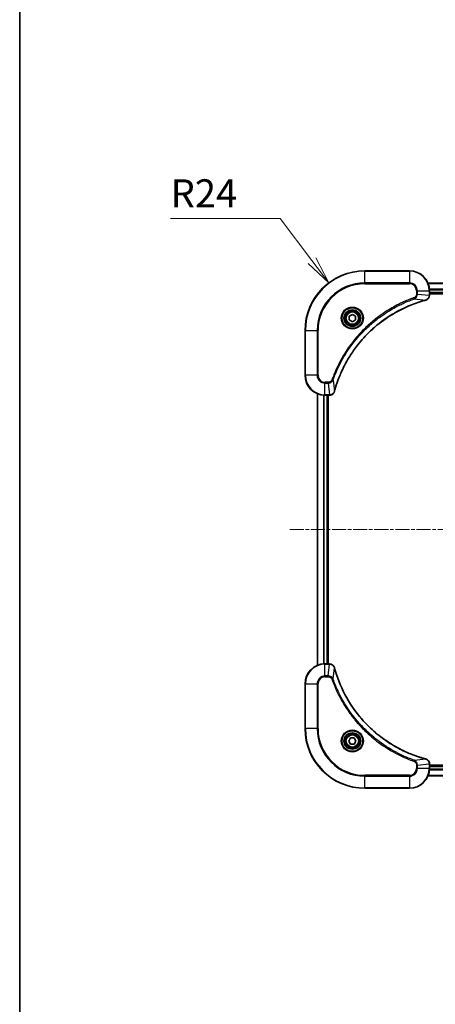
# Model space of a CAD drawing. Units: millimetres. Extents: x 0 to 6316, y 0 to 1264.
# Drawn here: x 1183 to 1350, y 396 to 792 of the extents above; entities that cross this region are included whole.
import ezdxf

# ---------------------------------------------------------------- set-up
doc = ezdxf.new("R2010")
doc.units = ezdxf.units.MM
doc.linetypes.add('CHAIN', pattern=[0.3543, 0.2362, -0.0295, 0.0591, -0.0295])
for name, color, linetype, lineweight in [('Border (ISO)', 7, 'Continuous', 35), ('Dimension (ISO)', 7, 'Continuous', 18), ('Dimension (ISO) @ 1', 7, 'Continuous', 18), ('Visible (ISO)', 7, 'Continuous', 35), ('Visible Narrow (ISO)', 7, 'Continuous', 25)]:
    doc.layers.add(name, color=color, linetype=linetype, lineweight=lineweight)
doc.layers.add('Centerline (ISO)', color=7, linetype='Continuous', lineweight=18, true_color=0x80ffff)
doc.styles.add('Note Text (TK)', font='MS PGothic.ttf')
doc.dimstyles.new('Default - Method 1b (TK)', dxfattribs={"dimscale": 3, "dimtxt": 2.5, "dimasz": 2.5, "dimexe": 1, "dimexo": 1.5, "dimgap": 1, "dimtad": 1, "dimtoh": 1, "dimrnd": 1e-08, "dimdsep": 46, "dimtxsty": 'Note Text (TK)', "dimblk": 'OPEN', "dimcen": 0.09, "dimdle": 5, "dimclrd": 100, "dimclre": 100, "dimclrt": 7, "dimadec": 1, "dimazin": 1, "dimtfac": 1, "dimtmove": 0, "dimatfit": 3, "dimldrblk": 'OPEN', "dimfxl": 0, "dimtolj": 1, "dimlwd": -1, "dimlwe": -1, "dimarcsym": 0})

# ---------------------------------------------------------------- blocks, each defined once
blk = doc.blocks.new('図面枠 tk図枠')
at = {"layer": 'Border (ISO)'}
blk.add_line((14.5, 289), (14.5, 8), dxfattribs=at)
blk = doc.blocks.new('_Open')
at = {"color": 0, "linetype": 'ByBlock', "lineweight": -2}
for p, q in [((-1, 0.167), (0, 0)), ((-1, -0.167), (0, 0)), ((0, 0), (-1, 0))]:
    blk.add_line(p, q, dxfattribs=at)
blk = doc.blocks.new('*D66')
at = {"layer": 'Defpoints', "color": 0, "transparency": 16777216}
for p in [(1307.29, 685.77), (1321.76, 666.62)]:
    blk.add_point(p, dxfattribs=at)
at = {"layer": 'Dimension (ISO)', "color": 100, "transparency": 16777216}
for p, q in [((1243.68, 711.66), (1287.74, 711.66)), ((1287.74, 711.66), (1300.51, 694.75))]:
    blk.add_line(p, q, dxfattribs=at)
at = {"layer": 'Dimension (ISO)', "color": 100, "transparency": 16777216, "xscale": 11.25, "yscale": 11.25, "zscale": 11.25, "rotation": 307.0643225850769}
blk.add_blockref('_Open', (1307.29, 685.77), dxfattribs=at)
at = {"layer": 'Dimension (ISO)', "color": 7, "transparency": 16777216, "insert": (1243.68, 721.78), "char_height": 11.25, "attachment_point": 4, "style": 'Note Text (TK)'}
blk.add_mtext('\\A1;R24', dxfattribs=at)

msp = doc.modelspace()

# ---------------------------------------------------------------- linework, layer by layer
at = {"layer": 'Centerline (ISO)', "linetype": 'CHAIN', "ltscale": 23.990969}
msp.add_line((1291.5763, 586.6195), (1611.9373, 586.6195), dxfattribs=at)
at = {"layer": 'Visible (ISO)'}
for p, q in [((1339.7568, 690.6195), (1321.7568, 690.6195)), ((1556.3406, 685.6195), (1347.173, 685.6195)), ((1347.7568, 680.7885), (1347.7568, 682.6195)), ((1347.7568, 681.6195), (1555.7568, 681.6195)), ((1347.7568, 681.3195), (1555.7568, 681.3195)), ((1347.7568, 680.7731), (1347.7568, 680.7885)), ((1315.5068, 672.3412), (1316.7568, 673.0629)), ((1316.7568, 673.0629), (1318.0068, 672.3412)), ((1315.5068, 670.8978), (1315.5068, 672.3412)), ((1316.7568, 670.1761), (1315.5068, 670.8978)), ((1318.0068, 670.8978), (1316.7568, 670.1761)), ((1318.0068, 672.3412), (1318.0068, 670.8978)), ((1297.7568, 666.6195), (1297.7568, 648.6195)), ((1302.7568, 641.2033), (1302.7568, 532.0357)), ((1305.7568, 640.6195), (1307.5878, 640.6195)), ((1306.7568, 532.6195), (1306.7568, 640.6195)), ((1307.0568, 532.6195), (1307.0568, 640.6195)), ((1307.5878, 640.6195), (1307.6032, 640.6195)), ((1307.5878, 532.6195), (1305.7568, 532.6195)), ((1307.6032, 532.6195), (1307.5878, 532.6195)), ((1297.7568, 524.6195), (1297.7568, 506.6195)), ((1315.3134, 501.6195), (1316.0351, 502.8695)), ((1316.0351, 502.8695), (1317.4785, 502.8695)), ((1317.4785, 502.8695), (1318.2002, 501.6195)), ((1316.0351, 500.3695), (1315.3134, 501.6195)), ((1317.4785, 500.3695), (1316.0351, 500.3695)), ((1318.2002, 501.6195), (1317.4785, 500.3695)), ((1347.7568, 492.4505), (1347.7568, 492.4659)), ((1347.7568, 490.6195), (1347.7568, 492.4505)), ((1555.7568, 491.9195), (1347.7568, 491.9195)), ((1555.7568, 491.6195), (1347.7568, 491.6195)), ((1347.173, 487.6195), (1556.3406, 487.6195)), ((1321.7568, 482.6195), (1339.7568, 482.6195))]:
    msp.add_line(p, q, dxfattribs=at)
for centre, radius in [((1316.7568, 671.6195), 3.25), ((1316.7568, 671.6195), 2.75), ((1316.7568, 501.6195), 3.25), ((1316.7568, 501.6195), 2.75)]:
    msp.add_circle(centre, radius, dxfattribs=at)
for centre, radius, start, end in [((1321.7568, 666.6195), 24, 90, 180), ((1339.7568, 682.6195), 8, 0, 90), ((1305.7568, 648.6195), 8, 180, 270), ((1305.7568, 524.6195), 8, 90, 180), ((1321.7568, 506.6195), 24, 180, 270), ((1339.7568, 490.6195), 8, 270, 0)]:
    msp.add_arc(centre, radius, start, end, dxfattribs=at)
for points, knots in [([(1346.2753, 678.8415), (1346.4543, 678.8895), (1346.6271, 678.9628), (1347.0424, 679.2123), (1347.2636, 679.4243), (1347.6408, 679.9982), (1347.7568, 680.3853), (1347.7568, 680.7731)], [-0.196787795, -0.196787795, -0.196787795, -0.196787795, -0.154661595, -0.154661595, -0.087259675, -0.087259675, 0, 0, 0, 0]), ([(1309.5543, 642.1732), (1309.6106, 642.382), (1309.6683, 642.5904), (1309.7837, 642.9976), (1309.8413, 643.1964), (1310.0198, 643.7987), (1310.1444, 644.2013), (1310.4423, 645.1234), (1310.6189, 645.642), (1310.9808, 646.6522), (1311.1655, 647.144), (1311.6414, 648.3555), (1311.9414, 649.0717), (1312.668, 650.7027), (1313.1056, 651.6126), (1314.172, 653.6743), (1314.8189, 654.8169), (1316.404, 657.3848), (1317.3714, 658.7921), (1319.8895, 662.0947), (1321.511, 663.9359), (1325.4378, 667.8064), (1327.8126, 669.7653), (1333.6289, 673.7551), (1337.1764, 675.6303), (1341.8806, 677.4618), (1342.8818, 677.8166), (1344.434, 678.3139), (1344.9779, 678.4783), (1345.7501, 678.6981), (1345.9764, 678.7608), (1346.203, 678.822)], [0, 0, 0, 0, 0.06549657, 0.06549657, 0.12817861, 0.12817861, 0.2557943, 0.2557943, 0.42169471, 0.42169471, 0.58081118, 0.58081118, 0.81593963, 0.81593963, 1.12160661, 1.12160661, 1.51897368, 1.51897368, 2.03555087, 2.03555087, 2.7767893, 2.7767893, 3.70555522, 3.70555522, 4.91295092, 4.91295092, 5.23453446, 5.23453446, 5.40661912, 5.40661912, 5.47772979, 5.47772979, 5.47772979, 5.47772979]), ([(1346.203, 678.822), (1346.2151, 678.8253), (1346.2272, 678.8286), (1346.2513, 678.835), (1346.2633, 678.8383), (1346.2753, 678.8415)], [0, 0, 0, 0, 0.003793092, 0.003793092, 0.007586184, 0.007586184, 0.007586184, 0.007586184]), ([(1307.6032, 640.6195), (1307.8637, 640.6195), (1308.1242, 640.6711), (1308.6173, 640.8742), (1308.8477, 641.0304), (1309.1835, 641.3759), (1309.3054, 641.549), (1309.4551, 641.8531), (1309.5011, 641.9755), (1309.5348, 642.101)], [-0.196787795, -0.196787795, -0.196787795, -0.196787795, -0.138164041, -0.138164041, -0.076757801, -0.076757801, -0.029522231, -0.029522231, 0, 0, 0, 0]), ([(1309.5348, 642.101), (1309.538, 642.1129), (1309.5412, 642.125), (1309.5477, 642.1491), (1309.551, 642.1612), (1309.5543, 642.1732)], [0.00000000006, 0.00000000006, 0.00000000006, 0.00000000006, 0.00379309206, 0.00379309206, 0.00758618406, 0.00758618406, 0.00758618406, 0.00758618406]), ([(1309.5348, 531.138), (1309.4868, 531.317), (1309.4135, 531.4898), (1309.164, 531.905), (1308.9519, 532.1263), (1308.3781, 532.5035), (1307.991, 532.6195), (1307.6032, 532.6195)], [-0.196787795, -0.196787795, -0.196787795, -0.196787795, -0.154661595, -0.154661595, -0.087259675, -0.087259675, 0, 0, 0, 0]), ([(1309.5543, 531.0657), (1309.551, 531.0778), (1309.5477, 531.0899), (1309.5412, 531.114), (1309.538, 531.126), (1309.5348, 531.138)], [0, 0, 0, 0, 0.003793092, 0.003793092, 0.007586184, 0.007586184, 0.007586184, 0.007586184]), ([(1346.203, 494.4169), (1345.9943, 494.4733), (1345.7859, 494.531), (1345.3787, 494.6464), (1345.1799, 494.704), (1344.5775, 494.8825), (1344.175, 495.0071), (1343.2529, 495.305), (1342.7343, 495.4816), (1341.7241, 495.8435), (1341.2322, 496.0282), (1340.0207, 496.5041), (1339.3046, 496.8041), (1337.6736, 497.5307), (1336.7637, 497.9683), (1334.702, 499.0347), (1333.5594, 499.6815), (1330.9915, 501.2666), (1329.5842, 502.2341), (1326.2816, 504.7522), (1324.4404, 506.3737), (1320.5699, 510.3005), (1318.611, 512.6753), (1314.6212, 518.4915), (1312.746, 522.0391), (1310.9145, 526.7433), (1310.5596, 527.7444), (1310.0624, 529.2966), (1309.8979, 529.8405), (1309.6782, 530.6128), (1309.6154, 530.8391), (1309.5543, 531.0657)], [0, 0, 0, 0, 0.06549657, 0.06549657, 0.12817861, 0.12817861, 0.2557943, 0.2557943, 0.42169471, 0.42169471, 0.58081118, 0.58081118, 0.81593963, 0.81593963, 1.12160661, 1.12160661, 1.51897368, 1.51897368, 2.03555087, 2.03555087, 2.7767893, 2.7767893, 3.70555522, 3.70555522, 4.91295092, 4.91295092, 5.23453446, 5.23453446, 5.40661912, 5.40661912, 5.47772979, 5.47772979, 5.47772979, 5.47772979]), ([(1346.2753, 494.3975), (1346.2633, 494.4007), (1346.2513, 494.4039), (1346.2272, 494.4104), (1346.2151, 494.4137), (1346.203, 494.4169)], [0.00000000006, 0.00000000006, 0.00000000006, 0.00000000006, 0.00379309206, 0.00379309206, 0.00758618406, 0.00758618406, 0.00758618406, 0.00758618406]), ([(1347.7568, 492.4659), (1347.7568, 492.7264), (1347.7052, 492.9869), (1347.5021, 493.48), (1347.3459, 493.7104), (1347.0004, 494.0461), (1346.8273, 494.1681), (1346.5232, 494.3178), (1346.4007, 494.3638), (1346.2753, 494.3975)], [-0.196787795, -0.196787795, -0.196787795, -0.196787795, -0.138164041, -0.138164041, -0.076757801, -0.076757801, -0.029522231, -0.029522231, 0, 0, 0, 0])]:
    msp.add_open_spline(points, degree=3, knots=knots, dxfattribs=at)
at = {"layer": 'Visible Narrow (ISO)'}
for p, q in [((1321.7568, 690.473), (1321.7568, 690.6195)), ((1321.7568, 690.473), (1339.7568, 690.473)), ((1321.7568, 685.7659), (1321.7568, 690.473)), ((1339.7568, 690.473), (1339.7568, 690.6195)), ((1339.7568, 690.473), (1339.7568, 685.7659)), ((1339.7568, 685.7659), (1321.7568, 685.7659)), ((1321.7568, 685.7659), (1321.7568, 685.4124)), ((1321.7568, 685.4124), (1339.7568, 685.4124)), ((1339.7568, 685.7659), (1339.7568, 685.4124)), ((1347.2007, 685.5499), (1556.3129, 685.5499)), ((1342.5497, 682.6195), (1342.5497, 681.2824)), ((1342.9032, 682.6195), (1342.5497, 682.6195)), ((1342.9032, 681.2824), (1342.5497, 681.2824)), ((1342.9032, 681.2824), (1342.9032, 682.6195)), ((1342.9032, 682.6195), (1347.6104, 682.6195)), ((1342.9032, 681.2824), (1347.6104, 680.7885)), ((1347.6104, 682.6195), (1347.6104, 680.7885)), ((1347.6104, 682.6195), (1347.7568, 682.6195)), ((1347.7568, 680.7885), (1347.6104, 680.7885)), ((1555.7786, 683.2094), (1347.735, 683.2094)), ((1347.7487, 682.979), (1555.7649, 682.979)), ((1555.7568, 681.9195), (1347.7568, 681.9195)), ((1341.7275, 679.3817), (1341.5741, 679.8143)), ((1341.7275, 679.3817), (1346.1951, 678.851)), ((1297.9032, 666.6195), (1297.7568, 666.6195)), ((1297.9032, 648.6195), (1297.9032, 666.6195)), ((1297.9032, 666.6195), (1302.6104, 666.6195)), ((1302.9639, 666.6195), (1302.6104, 666.6195)), ((1302.6104, 666.6195), (1302.6104, 648.6195)), ((1302.9639, 648.6195), (1302.9639, 666.6195)), ((1297.9032, 648.6195), (1297.7568, 648.6195)), ((1302.6104, 648.6195), (1297.9032, 648.6195)), ((1302.6104, 648.6195), (1302.9639, 648.6195)), ((1307.0939, 645.8266), (1305.7568, 645.8266)), ((1305.7568, 645.473), (1305.7568, 645.8266)), ((1305.7568, 645.473), (1307.0939, 645.473)), ((1305.7568, 640.7659), (1305.7568, 645.473)), ((1307.0939, 645.473), (1307.0939, 645.8266)), ((1307.0939, 645.473), (1307.5878, 640.7659)), ((1308.9946, 646.6488), (1308.562, 646.8022)), ((1308.9946, 646.6488), (1309.5253, 642.1811)), ((1302.8263, 532.0634), (1302.8263, 641.1755)), ((1305.1668, 640.6413), (1305.1668, 532.5977)), ((1305.3973, 532.6114), (1305.3973, 640.6276)), ((1307.5878, 640.7659), (1305.7568, 640.7659)), ((1305.7568, 640.6195), (1305.7568, 640.7659)), ((1306.4568, 640.6195), (1306.4568, 532.6195)), ((1307.5878, 640.7659), (1307.5878, 640.6195)), ((1305.7568, 532.473), (1305.7568, 532.6195)), ((1305.7568, 532.473), (1307.5878, 532.473)), ((1305.7568, 527.7659), (1305.7568, 532.473)), ((1307.0939, 527.7659), (1307.5878, 532.473)), ((1307.5878, 532.6195), (1307.5878, 532.473)), ((1308.9946, 526.5902), (1309.5253, 531.0578)), ((1307.0939, 527.7659), (1305.7568, 527.7659)), ((1305.7568, 527.7659), (1305.7568, 527.4124)), ((1305.7568, 527.4124), (1307.0939, 527.4124)), ((1307.0939, 527.7659), (1307.0939, 527.4124)), ((1308.9946, 526.5902), (1308.562, 526.4367)), ((1297.9032, 524.6195), (1297.7568, 524.6195)), ((1297.9032, 506.6195), (1297.9032, 524.6195)), ((1297.9032, 524.6195), (1302.6104, 524.6195)), ((1302.6104, 524.6195), (1302.6104, 506.6195)), ((1302.6104, 524.6195), (1302.9639, 524.6195)), ((1302.9639, 506.6195), (1302.9639, 524.6195)), ((1297.9032, 506.6195), (1297.7568, 506.6195)), ((1302.6104, 506.6195), (1297.9032, 506.6195)), ((1302.6104, 506.6195), (1302.9639, 506.6195)), ((1341.7275, 493.8573), (1341.5741, 493.4247)), ((1341.7275, 493.8573), (1346.1951, 494.388)), ((1342.5497, 491.9566), (1342.5497, 490.6195)), ((1342.9032, 491.9566), (1342.5497, 491.9566)), ((1342.9032, 491.9566), (1347.6104, 492.4505)), ((1342.9032, 490.6195), (1342.9032, 491.9566)), ((1347.6104, 492.4505), (1347.7568, 492.4505)), ((1347.6104, 492.4505), (1347.6104, 490.6195)), ((1347.7568, 491.3195), (1555.7568, 491.3195)), ((1339.7568, 487.8266), (1321.7568, 487.8266)), ((1321.7568, 487.8266), (1321.7568, 487.473)), ((1321.7568, 487.473), (1339.7568, 487.473)), ((1321.7568, 482.7659), (1321.7568, 487.473)), ((1339.7568, 487.473), (1339.7568, 487.8266)), ((1339.7568, 487.473), (1339.7568, 482.7659)), ((1342.9032, 490.6195), (1342.5497, 490.6195)), ((1347.6104, 490.6195), (1342.9032, 490.6195)), ((1556.3129, 487.689), (1347.2007, 487.689)), ((1347.7568, 490.6195), (1347.6104, 490.6195)), ((1347.735, 490.0295), (1555.7786, 490.0295)), ((1555.7649, 490.26), (1347.7487, 490.26)), ((1321.7568, 482.7659), (1321.7568, 482.6195)), ((1339.7568, 482.7659), (1321.7568, 482.7659)), ((1339.7568, 482.7659), (1339.7568, 482.6195))]:
    msp.add_line(p, q, dxfattribs=at)
for centre, radius in [((1316.7568, 671.6195), 4.4571), ((1316.7568, 671.6195), 4.1036), ((1316.7568, 671.6195), 3.3964), ((1316.7568, 671.6195), 2.45), ((1316.7568, 501.6195), 4.4571), ((1316.7568, 501.6195), 4.1036), ((1316.7568, 501.6195), 3.3964), ((1316.7568, 501.6195), 2.45)]:
    msp.add_circle(centre, radius, dxfattribs=at)
for centre, radius, start, end in [((1321.7568, 666.6195), 23.8536, 90, 180), ((1339.7568, 682.6195), 7.8536, 0, 90), ((1321.7568, 666.6195), 19.1464, 90, 180), ((1321.7568, 666.6195), 18.7929, 90, 180), ((1339.7568, 682.6195), 3.1464, 0, 90), ((1339.7568, 682.6195), 2.7929, 0, 90), ((1305.7568, 648.6195), 7.8536, 180, 270), ((1305.7568, 648.6195), 3.1464, 180, 270), ((1305.7568, 648.6195), 2.7929, 180, 270), ((1305.7568, 524.6195), 7.8536, 90, 180), ((1305.7568, 524.6195), 3.1464, 90, 180), ((1305.7568, 524.6195), 2.7929, 90, 180), ((1321.7568, 506.6195), 23.8536, 180, 270), ((1321.7568, 506.6195), 19.1464, 180, 270), ((1321.7568, 506.6195), 18.7929, 180, 270), ((1339.7568, 490.6195), 2.7929, 270, 0), ((1339.7568, 490.6195), 7.8536, 270, 0), ((1339.7568, 490.6195), 3.1464, 270, 0)]:
    msp.add_arc(centre, radius, start, end, dxfattribs=at)
for centre, major_axis, ratio, start_param, end_param in [((1347.2568, 680.7731), (0.5, 0), 0.00935385, 5.4972736, 6.28318531), ((1346.0727, 679.3047), (0.1303, -0.4827), 0.00038233, 5.93481273, 6.2831853), ((1346.1457, 679.3244), (0.1296, -0.4829), 0.14287502, 0, 0.40009213), ((1309.0519, 642.2306), (0.4829, -0.1296), 0.14287502, 5.88309318, 6.28318531), ((1309.0715, 642.3036), (0.4827, -0.1303), 0.00038233, 0, 0.34837257), ((1307.6032, 641.1195), (0, -0.5), 0.00935385, 0, 0.78591171), ((1307.6032, 532.1195), (0, 0.5), 0.00935385, 5.4972736, 6.28318531), ((1309.0519, 531.0084), (0.4829, 0.1296), 0.14287502, 0, 0.40009213), ((1309.0715, 530.9354), (0.4827, 0.1303), 0.00038233, 5.93481272, 6.28318528), ((1346.0727, 493.9342), (0.1303, 0.4827), 0.00038233, 0, 0.34837257), ((1346.1457, 493.9146), (0.1296, 0.4829), 0.14287502, 5.88309318, 6.28318531), ((1347.2568, 492.4659), (0.5, 0), 0.00935385, 0, 0.78591171)]:
    msp.add_ellipse(centre, major_axis=major_axis, ratio=ratio, start_param=start_param, end_param=end_param, dxfattribs=at)
for points, knots in [([(1342.5497, 681.2824), (1342.5497, 681.1826), (1342.5406, 681.0828), (1342.4936, 680.8276), (1342.4418, 680.6748), (1342.2736, 680.3483), (1342.1426, 680.182), (1341.8612, 679.9486), (1341.723, 679.8671), (1341.5741, 679.8143)], [0, 0, 0, 0, 0.029936483, 0.029936483, 0.077834855, 0.077834855, 0.14010274, 0.14010274, 0.187502416, 0.187502416, 0.187502416, 0.187502416]), ([(1341.7275, 679.3817), (1341.9259, 679.473), (1342.0961, 679.5968), (1342.434, 679.9211), (1342.5842, 680.1355), (1342.7769, 680.543), (1342.8361, 680.7298), (1342.8909, 681.0401), (1342.9021, 681.161), (1342.9032, 681.2824)], [-0.187502416, -0.187502416, -0.187502416, -0.187502416, -0.14010274, -0.14010274, -0.077834855, -0.077834855, -0.029936483, -0.029936483, 0, 0, 0, 0]), ([(1347.6102, 680.7698), (1347.6066, 680.4164), (1347.5086, 680.0655), (1347.1866, 679.5221), (1346.9972, 679.3116), (1346.6242, 679.0396), (1346.465, 678.9516), (1346.292, 678.8868)], [0, 0, 0, 0, 0.087259675, 0.087259675, 0.154661595, 0.154661595, 0.196787795, 0.196787795, 0.196787795, 0.196787795]), ([(1347.6104, 680.7885), (1347.6103, 680.7854), (1347.6103, 680.7822), (1347.6102, 680.776), (1347.6102, 680.7729), (1347.6102, 680.7698)], [-0.00153668531, -0.00153668531, -0.00153668531, -0.00153668531, -0.00076834266, -0.00076834266, -0.00000000001, -0.00000000001, -0.00000000001, -0.00000000001]), ([(1341.5741, 679.8143), (1341.4659, 679.776), (1341.3578, 679.7373), (1341.118, 679.6506), (1340.9863, 679.6025), (1340.6634, 679.4829), (1340.4725, 679.411), (1340.0343, 679.2432), (1339.7873, 679.1465), (1339.221, 678.92), (1338.9021, 678.7889), (1338.1715, 678.4804), (1337.7608, 678.3009), (1336.8213, 677.8765), (1336.2942, 677.628), (1335.1376, 677.0599), (1334.5101, 676.7363), (1333.0592, 675.952), (1332.241, 675.4816), (1330.3885, 674.3514), (1329.3632, 673.6771), (1327.06, 672.0479), (1325.7989, 671.0695), (1323.2931, 668.9423), (1322.0542, 667.7865), (1319.2025, 664.8649), (1317.6462, 663.0439), (1314.3585, 658.6379), (1312.7149, 655.9874), (1310.7729, 652.1565), (1310.2707, 651.0794), (1309.4873, 649.2442), (1309.1868, 648.4943), (1308.8221, 647.5217), (1308.7423, 647.3049), (1308.6297, 646.9926), (1308.5957, 646.8974), (1308.562, 646.8022)], [0, 0, 0, 0, 0.0344265, 0.0344265, 0.07650467, 0.07650467, 0.1377084, 0.1377084, 0.21727325, 0.21727325, 0.32070756, 0.32070756, 0.45517217, 0.45517217, 0.62997615, 0.62997615, 0.8417425, 0.8417425, 1.12477817, 1.12477817, 1.49272454, 1.49272454, 1.97105483, 1.97105483, 2.47873595, 2.47873595, 3.19579554, 3.19579554, 4.127973, 4.127973, 4.4843018, 4.4843018, 4.72660511, 4.72660511, 4.79590965, 4.79590965, 4.82621249, 4.82621249, 4.82621249, 4.82621249]), ([(1308.9946, 646.6488), (1309.0286, 646.7439), (1309.0619, 646.8376), (1309.1737, 647.1473), (1309.2529, 647.3622), (1309.6149, 648.3264), (1309.9132, 649.0698), (1310.6906, 650.8892), (1311.1889, 651.9569), (1313.1155, 655.7547), (1314.7457, 658.3821), (1318.0059, 662.75), (1319.549, 664.5553), (1322.3763, 667.4519), (1323.6045, 668.5978), (1326.0887, 670.707), (1327.339, 671.6771), (1329.6222, 673.2928), (1330.6386, 673.9616), (1332.475, 675.0825), (1333.2861, 675.5491), (1334.7244, 676.3272), (1335.3465, 676.6482), (1336.4931, 677.2118), (1337.0156, 677.4584), (1337.947, 677.8795), (1338.3542, 678.0576), (1339.0784, 678.3638), (1339.3945, 678.4939), (1339.956, 678.7187), (1340.2009, 678.8147), (1340.6353, 678.9813), (1340.8246, 679.0527), (1341.1446, 679.1713), (1341.2752, 679.2191), (1341.513, 679.3052), (1341.6195, 679.343), (1341.7275, 679.3817)], [-4.82621249, -4.82621249, -4.82621249, -4.82621249, -4.79590965, -4.79590965, -4.72660511, -4.72660511, -4.4843018, -4.4843018, -4.127973, -4.127973, -3.19579554, -3.19579554, -2.47873595, -2.47873595, -1.97105483, -1.97105483, -1.49272454, -1.49272454, -1.12477817, -1.12477817, -0.8417425, -0.8417425, -0.62997615, -0.62997615, -0.45517217, -0.45517217, -0.32070756, -0.32070756, -0.21727325, -0.21727325, -0.1377084, -0.1377084, -0.07650467, -0.07650467, -0.0344265, -0.0344265, 0, 0, 0, 0]), ([(1346.1951, 678.851), (1345.9679, 678.7896), (1345.7419, 678.7272), (1344.9691, 678.5076), (1344.4248, 678.3432), (1342.8715, 677.8463), (1341.8696, 677.4915), (1337.162, 675.6605), (1333.6116, 673.785), (1327.7908, 669.7933), (1325.4142, 667.8333), (1321.4847, 663.9602), (1319.8622, 662.1176), (1317.3427, 658.8125), (1316.3749, 657.4041), (1314.7892, 654.8342), (1314.1422, 653.6908), (1313.0756, 651.6274), (1312.638, 650.7168), (1311.9115, 649.0846), (1311.6115, 648.3679), (1311.1356, 647.1555), (1310.951, 646.6633), (1310.5892, 645.6523), (1310.4127, 645.1334), (1310.1151, 644.2106), (1309.9905, 643.8078), (1309.8121, 643.205), (1309.7545, 643.0061), (1309.6392, 642.5986), (1309.5818, 642.3904), (1309.5253, 642.1811)], [-5.47772979, -5.47772979, -5.47772979, -5.47772979, -5.40661912, -5.40661912, -5.23453446, -5.23453446, -4.91295092, -4.91295092, -3.70555522, -3.70555522, -2.7767893, -2.7767893, -2.03555087, -2.03555087, -1.51897368, -1.51897368, -1.12160661, -1.12160661, -0.81593963, -0.81593963, -0.58081118, -0.58081118, -0.42169471, -0.42169471, -0.2557943, -0.2557943, -0.12817861, -0.12817861, -0.06549657, -0.06549657, 0, 0, 0, 0]), ([(1346.292, 678.8868), (1346.2764, 678.881), (1346.2605, 678.8751), (1346.2283, 678.8632), (1346.2119, 678.8571), (1346.1951, 678.851)], [-0.007586184, -0.007586184, -0.007586184, -0.007586184, -0.003793092, -0.003793092, 0, 0, 0, 0]), ([(1308.562, 646.8022), (1308.5321, 646.7179), (1308.4929, 646.6368), (1308.3717, 646.4382), (1308.2781, 646.3277), (1308.0323, 646.1084), (1307.8709, 646.01), (1307.5061, 645.8657), (1307.3, 645.8266), (1307.0939, 645.8266)], [0, 0, 0, 0, 0.026852665, 0.026852665, 0.069816928, 0.069816928, 0.125670471, 0.125670471, 0.187504168, 0.187504168, 0.187504168, 0.187504168]), ([(1307.0939, 645.473), (1307.3446, 645.4754), (1307.5937, 645.5206), (1308.0433, 645.6858), (1308.2462, 645.798), (1308.5701, 646.0549), (1308.6995, 646.186), (1308.8803, 646.4331), (1308.9429, 646.5364), (1308.9946, 646.6488)], [-0.187504168, -0.187504168, -0.187504168, -0.187504168, -0.125670471, -0.125670471, -0.069816928, -0.069816928, -0.026852665, -0.026852665, 0, 0, 0, 0]), ([(1309.4894, 642.0843), (1309.4441, 641.9631), (1309.3872, 641.8486), (1309.2159, 641.5704), (1309.0874, 641.4182), (1308.7534, 641.1184), (1308.5358, 640.9863), (1308.0803, 640.8132), (1307.8439, 640.7685), (1307.6065, 640.7661)], [0, 0, 0, 0, 0.029522231, 0.029522231, 0.076757801, 0.076757801, 0.138164041, 0.138164041, 0.196787795, 0.196787795, 0.196787795, 0.196787795]), ([(1309.5253, 642.1811), (1309.5192, 642.1644), (1309.5131, 642.148), (1309.5012, 642.1157), (1309.4953, 642.0999), (1309.4894, 642.0843)], [-0.00758618406, -0.00758618406, -0.00758618406, -0.00758618406, -0.00379309206, -0.00379309206, -0.00000000006, -0.00000000006, -0.00000000006, -0.00000000006]), ([(1307.6065, 640.7661), (1307.6034, 640.7661), (1307.6003, 640.766), (1307.594, 640.766), (1307.5909, 640.766), (1307.5878, 640.7659)], [-0.00153668531, -0.00153668531, -0.00153668531, -0.00153668531, -0.00076834265, -0.00076834265, 0, 0, 0, 0]), ([(1307.5878, 532.473), (1307.5909, 532.473), (1307.594, 532.473), (1307.6003, 532.4729), (1307.6034, 532.4729), (1307.6065, 532.4729)], [-0.00153668531, -0.00153668531, -0.00153668531, -0.00153668531, -0.00076834266, -0.00076834266, -0.00000000001, -0.00000000001, -0.00000000001, -0.00000000001]), ([(1307.6065, 532.4729), (1307.9599, 532.4693), (1308.3108, 532.3712), (1308.8542, 532.0493), (1309.0647, 531.8598), (1309.3367, 531.4869), (1309.4247, 531.3277), (1309.4894, 531.1546)], [0, 0, 0, 0, 0.087259675, 0.087259675, 0.154661595, 0.154661595, 0.196787795, 0.196787795, 0.196787795, 0.196787795]), ([(1309.4894, 531.1546), (1309.4953, 531.1391), (1309.5012, 531.1232), (1309.5131, 531.091), (1309.5192, 531.0746), (1309.5253, 531.0578)], [-0.007586184, -0.007586184, -0.007586184, -0.007586184, -0.003793092, -0.003793092, 0, 0, 0, 0]), ([(1309.5253, 531.0578), (1309.5867, 530.8306), (1309.6491, 530.6046), (1309.8687, 529.8318), (1310.0331, 529.2875), (1310.53, 527.7342), (1310.8848, 526.7323), (1312.7158, 522.0246), (1314.5913, 518.4743), (1318.5829, 512.6535), (1320.543, 510.2769), (1324.4161, 506.3474), (1326.2587, 504.7249), (1329.5638, 502.2054), (1330.9722, 501.2376), (1333.5421, 499.6519), (1334.6855, 499.0049), (1336.7489, 497.9383), (1337.6594, 497.5007), (1339.2916, 496.7742), (1340.0084, 496.4742), (1341.2208, 495.9983), (1341.713, 495.8137), (1342.7239, 495.4519), (1343.2429, 495.2754), (1344.1657, 494.9777), (1344.5685, 494.8532), (1345.1713, 494.6748), (1345.3702, 494.6172), (1345.7777, 494.5019), (1345.9859, 494.4445), (1346.1951, 494.388)], [-5.47772979, -5.47772979, -5.47772979, -5.47772979, -5.40661912, -5.40661912, -5.23453446, -5.23453446, -4.91295092, -4.91295092, -3.70555522, -3.70555522, -2.7767893, -2.7767893, -2.03555087, -2.03555087, -1.51897368, -1.51897368, -1.12160661, -1.12160661, -0.81593963, -0.81593963, -0.58081118, -0.58081118, -0.42169471, -0.42169471, -0.2557943, -0.2557943, -0.12817861, -0.12817861, -0.06549657, -0.06549657, 0, 0, 0, 0]), ([(1308.9946, 526.5902), (1308.9033, 526.7886), (1308.7795, 526.9588), (1308.4552, 527.2967), (1308.2408, 527.4469), (1307.8333, 527.6396), (1307.6465, 527.6988), (1307.3362, 527.7536), (1307.2153, 527.7648), (1307.0939, 527.7659)], [-0.187502416, -0.187502416, -0.187502416, -0.187502416, -0.14010274, -0.14010274, -0.077834855, -0.077834855, -0.029936483, -0.029936483, 0, 0, 0, 0]), ([(1307.0939, 527.4124), (1307.1937, 527.4124), (1307.2935, 527.4032), (1307.5486, 527.3563), (1307.7015, 527.3044), (1308.028, 527.1363), (1308.1943, 527.0052), (1308.4277, 526.7239), (1308.5092, 526.5857), (1308.562, 526.4367)], [0, 0, 0, 0, 0.029936483, 0.029936483, 0.077834855, 0.077834855, 0.14010274, 0.14010274, 0.187502416, 0.187502416, 0.187502416, 0.187502416]), ([(1308.562, 526.4367), (1308.6003, 526.3286), (1308.639, 526.2205), (1308.7256, 525.9807), (1308.7738, 525.849), (1308.8933, 525.5261), (1308.9652, 525.3352), (1309.1331, 524.897), (1309.2298, 524.65), (1309.4563, 524.0837), (1309.5874, 523.7647), (1309.8959, 523.0342), (1310.0754, 522.6235), (1310.4998, 521.684), (1310.7483, 521.1569), (1311.3164, 520.0003), (1311.6399, 519.3728), (1312.4243, 517.9219), (1312.8947, 517.1037), (1314.0249, 515.2512), (1314.6992, 514.2258), (1316.3284, 511.9227), (1317.3067, 510.6616), (1319.434, 508.1558), (1320.5898, 506.9169), (1323.5114, 504.0652), (1325.3324, 502.5089), (1329.7384, 499.2212), (1332.3889, 497.5775), (1336.2198, 495.6356), (1337.2969, 495.1334), (1339.1321, 494.35), (1339.882, 494.0495), (1340.8546, 493.6847), (1341.0714, 493.605), (1341.3837, 493.4924), (1341.4789, 493.4584), (1341.5741, 493.4247)], [0, 0, 0, 0, 0.0344265, 0.0344265, 0.07650467, 0.07650467, 0.1377084, 0.1377084, 0.21727325, 0.21727325, 0.32070756, 0.32070756, 0.45517217, 0.45517217, 0.62997615, 0.62997615, 0.8417425, 0.8417425, 1.12477817, 1.12477817, 1.49272454, 1.49272454, 1.97105483, 1.97105483, 2.47873595, 2.47873595, 3.19579554, 3.19579554, 4.127973, 4.127973, 4.4843018, 4.4843018, 4.72660511, 4.72660511, 4.79590965, 4.79590965, 4.82621249, 4.82621249, 4.82621249, 4.82621249]), ([(1341.7275, 493.8573), (1341.6324, 493.8913), (1341.5387, 493.9246), (1341.229, 494.0364), (1341.014, 494.1156), (1340.0499, 494.4776), (1339.3064, 494.7759), (1337.4871, 495.5533), (1336.4193, 496.0516), (1332.6216, 497.9782), (1329.9942, 499.6084), (1325.6263, 502.8686), (1323.821, 504.4117), (1320.9244, 507.239), (1319.7785, 508.4672), (1317.6692, 510.9514), (1316.6991, 512.2017), (1315.0835, 514.4848), (1314.4147, 515.5013), (1313.2937, 517.3377), (1312.8272, 518.1488), (1312.0491, 519.5871), (1311.7281, 520.2092), (1311.1644, 521.3558), (1310.9179, 521.8783), (1310.4968, 522.8097), (1310.3187, 523.2169), (1310.0125, 523.9411), (1309.8824, 524.2572), (1309.6576, 524.8187), (1309.5616, 525.0636), (1309.395, 525.498), (1309.3236, 525.6872), (1309.205, 526.0073), (1309.1572, 526.1379), (1309.0711, 526.3757), (1309.0332, 526.4822), (1308.9946, 526.5902)], [-4.82621249, -4.82621249, -4.82621249, -4.82621249, -4.79590965, -4.79590965, -4.72660511, -4.72660511, -4.4843018, -4.4843018, -4.127973, -4.127973, -3.19579554, -3.19579554, -2.47873595, -2.47873595, -1.97105483, -1.97105483, -1.49272454, -1.49272454, -1.12477817, -1.12477817, -0.8417425, -0.8417425, -0.62997615, -0.62997615, -0.45517217, -0.45517217, -0.32070756, -0.32070756, -0.21727325, -0.21727325, -0.1377084, -0.1377084, -0.07650467, -0.07650467, -0.0344265, -0.0344265, 0, 0, 0, 0]), ([(1341.5741, 493.4247), (1341.6584, 493.3947), (1341.7395, 493.3555), (1341.9381, 493.2343), (1342.0486, 493.1408), (1342.2679, 492.895), (1342.3663, 492.7336), (1342.5106, 492.3688), (1342.5497, 492.1627), (1342.5497, 491.9566)], [0, 0, 0, 0, 0.026852665, 0.026852665, 0.069816928, 0.069816928, 0.125670471, 0.125670471, 0.187504168, 0.187504168, 0.187504168, 0.187504168]), ([(1342.9032, 491.9566), (1342.9009, 492.2072), (1342.8557, 492.4563), (1342.6904, 492.906), (1342.5783, 493.1088), (1342.3214, 493.4328), (1342.1903, 493.5621), (1341.9432, 493.743), (1341.8399, 493.8056), (1341.7275, 493.8573)], [-0.187504168, -0.187504168, -0.187504168, -0.187504168, -0.125670471, -0.125670471, -0.069816928, -0.069816928, -0.026852665, -0.026852665, 0, 0, 0, 0]), ([(1346.1951, 494.388), (1346.2119, 494.3819), (1346.2283, 494.3758), (1346.2605, 494.3639), (1346.2764, 494.358), (1346.292, 494.3521)], [-0.00758618406, -0.00758618406, -0.00758618406, -0.00758618406, -0.00379309206, -0.00379309206, -0.00000000006, -0.00000000006, -0.00000000006, -0.00000000006]), ([(1346.292, 494.3521), (1346.4132, 494.3068), (1346.5277, 494.2499), (1346.8059, 494.0786), (1346.9581, 493.9501), (1347.2578, 493.616), (1347.39, 493.3985), (1347.5631, 492.943), (1347.6078, 492.7066), (1347.6102, 492.4692)], [0, 0, 0, 0, 0.029522231, 0.029522231, 0.076757801, 0.076757801, 0.138164041, 0.138164041, 0.196787795, 0.196787795, 0.196787795, 0.196787795]), ([(1347.6102, 492.4692), (1347.6102, 492.4661), (1347.6102, 492.4629), (1347.6103, 492.4567), (1347.6103, 492.4536), (1347.6104, 492.4505)], [-0.00153668531, -0.00153668531, -0.00153668531, -0.00153668531, -0.00076834265, -0.00076834265, 0, 0, 0, 0])]:
    msp.add_open_spline(points, degree=3, knots=knots, dxfattribs=at)

# ---------------------------------------------------------------- block references
at = {"xscale": 4.5, "yscale": 4.5, "zscale": 4.5}
msp.add_blockref('図面枠 tk図枠', (1117.75, -36), dxfattribs=at)

# ---------------------------------------------------------------- dimensions: what is measured, and where the dimension line sits
at = {"layer": 'Dimension (ISO) @ 1', "color": 100, "true_color": 0x00ff3f}
dim = msp.add_radius_dim(center=(1321.7568, 666.6195), mpoint=(1307.2917, 685.7705), dimstyle='Default - Method 1b (TK)', override={"dimscale": 1, "dimtxt": 11.25, "dimasz": 11.25, "dimexe": 4.5, "dimexo": 6.75, "dimgap": 4.5, "dimtih": 1, "dimdec": 2, "dimlfac": 1, "dimcen": 0, "dimtol": 0, "dimlim": 0, "dimtp": 0, "dimtm": 0, "dimtdec": 2, "dimtix": 0, "dimtofl": 0, "dimtmove": 0, "dimatfit": 3}, dxfattribs=at)
dim.commit()
dim.dimension.update_dxf_attribs({"geometry": '*D66', "text_midpoint": (1256.053, 711.6597), "dimtype": 164})

doc.saveas('drawing.dxf')
